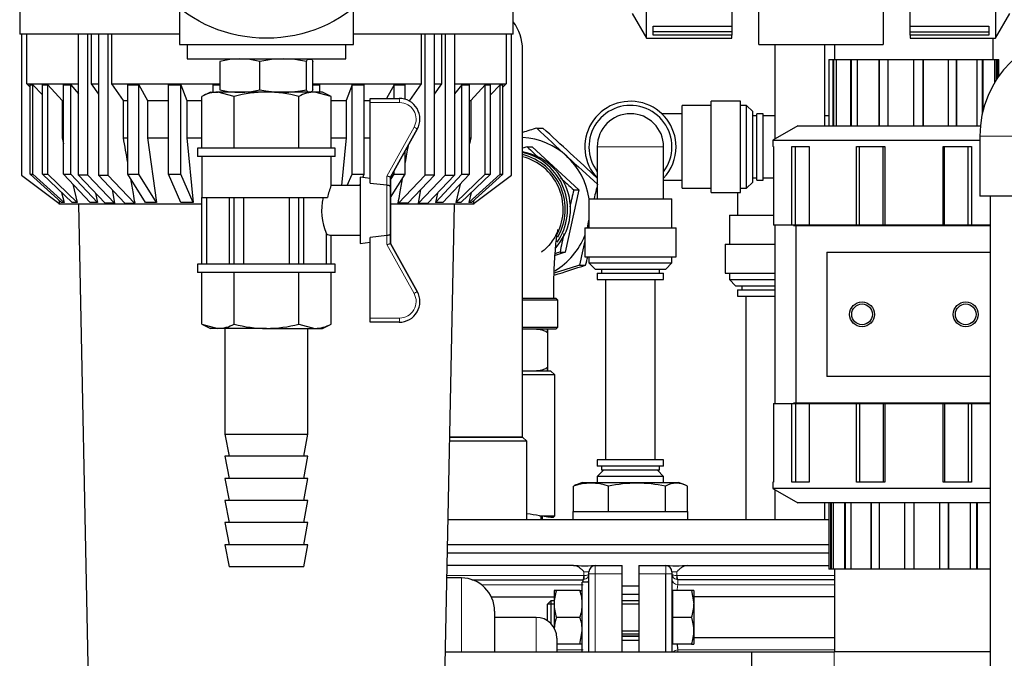
# Model space of a CAD drawing. Units: inches. Extents: x -6212 to 6212, y 0 to 8697.
# Drawn here: x -148 to 89, y 7664 to 7818 of the extents above; entities that cross this region are included whole.
import ezdxf

# ---------------------------------------------------------------- set-up
doc = ezdxf.new("R2010")
doc.units = ezdxf.units.IN
for name, color, linetype, lineweight in [('Default', 7, 'Continuous', 25), ('tangent', 5, 'Continuous', 20), ('visible', 7, 'Continuous', 25)]:
    doc.layers.add(name, color=color, linetype=linetype, lineweight=lineweight)

# ---------------------------------------------------------------- blocks, each defined once
blk = doc.blocks.new('SE4')
at = {"color": 7, "linetype": 'Continuous', "ltscale": 769.69697}
for p, q in [((-109.43, 7820.84), (-109.43, 7812.08)), ((23.77, 7816.53), (23.77, 7815.17)), ((66.77, 7814.31), (66.77, 7813.58)), ((-107.53, 7812.08), (-107.53, 7808.58)), ((34.18, 7812.08), (34.18, 7789.31)), ((46.18, 7792.48), (46.18, 7812.08)), ((48.57, 7812.08), (48.57, 7808.48)), ((48.37, 7792.48), (48.37, 7808.48)), ((52.59, 7792.48), (52.59, 7808.48)), ((59.42, 7792.48), (59.42, 7808.48)), ((87.17, 7802.92), (87.17, 7808.48)), ((87.17, 7808.48), (87.54, 7808.48)), ((88.17, 7804.45), (88.17, 7808.48)), ((-145.39, 7801.76), (-146.21, 7802.58)), ((-101.26, 7800.58), (-101.26, 7802.36)), ((-77.23, 7802.58), (-51.1, 7802.58)), ((-77.23, 7802.36), (-75.59, 7802.36)), ((-75.59, 7800.58), (-75.59, 7802.36)), ((-47.91, 7802.58), (-46.16, 7802.58)), ((-47.91, 7800.11), (-46.16, 7802.58)), ((-43.1, 7802.58), (-30.64, 7802.58)), ((-72.84, 7798.58), (-69.25, 7798.58)), ((-64.85, 7798.58), (-63.43, 7798.58)), ((-39.51, 7798.58), (-39.17, 7798.58)), ((29.83, 7794.88), (28.83, 7794.88)), ((34.18, 7794.88), (31.33, 7794.88)), ((47.17, 7794.88), (46.18, 7794.88)), ((-72.84, 7789.58), (-69.25, 7789.58)), ((-64.85, 7789.58), (-63.43, 7789.58)), ((-39.51, 7789.58), (-39.17, 7789.58)), ((-68.97, 7778.08), (-67.8, 7780.78)), ((-65.19, 7779.99), (-64.85, 7780.78)), ((-58.51, 7775.18), (-55.01, 7780.78)), ((-58.51, 7779.44), (-57.67, 7780.78)), ((28.83, 7779.88), (29.83, 7779.88)), ((31.33, 7779.88), (33.86, 7779.88)), ((-65.87, 7778.08), (-72.87, 7778.08)), ((-66.01, 7778.08), (-65.87, 7778.4)), ((7.33, 7779.38), (11.83, 7779.38)), ((-137.81, 7776.37), (-137.22, 7773.94)), ((-129.64, 7776.21), (-129.17, 7773.94)), ((-125.65, 7777.08), (-125.07, 7773.78)), ((-47.22, 7776.21), (-47.69, 7773.94)), ((-39.04, 7776.37), (-39.64, 7773.94)), ((25.18, 7776.38), (25.18, 7770.88)), ((86.08, 7775.48), (86.08, 6391.48)), ((-138.48, 7773.78), (-138.43, 7773.58)), ((-133.73, 7773.58), (-129.5, 7563.44)), ((34.18, 7768.48), (34.18, 7725.48)), ((42.43, 7768.48), (39.13, 7768.48)), ((86.08, 7768.48), (81.54, 7768.48)), ((-6.67, 7755.38), (-6.67, 7711.88)), ((5.33, 7711.88), (5.33, 7755.38)), ((27.18, 7751.38), (27.18, 7697.38)), ((-26.67, 7750.88), (-18.67, 7750.88)), ((-98.43, 7743.58), (-98.43, 7718.08)), ((-26.67, 7743.88), (-18.17, 7743.88)), ((-26.67, 7733.38), (-19.92, 7733.38)), ((86.08, 7731.98), (46.67, 7731.98)), ((86.08, 7725.58), (38.67, 7725.58)), ((-44.26, 7717.38), (-26.67, 7717.38)), ((86.08, 7704.94), (33.67, 7704.94)), ((34.18, 7704.65), (34.18, 7697.38)), ((86.08, 7701.48), (39.67, 7701.48)), ((46.18, 7697.38), (46.18, 7701.48)), ((75.93, 7701.48), (75.93, 7685.48)), ((82.76, 7701.48), (82.76, 7685.48)), ((-14.41, 7699.38), (-14.53, 7699.38)), ((47.17, 7697.38), (-44.66, 7697.38)), ((47.17, 7691.38), (-44.78, 7691.38)), ((47.17, 7689.38), (-44.82, 7689.38)), ((48.18, 7685.48), (47.81, 7685.48)), ((86.08, 7685.48), (82.91, 7685.48)), ((-38.9, 7682.97), (-12.1, 7682.97)), ((-12.27, 7665.48), (-12.27, 7682.38)), ((-10.67, 7665.48), (-10.67, 7684.38)), ((-2.67, 7665.48), (-2.67, 7684.38)), ((7.83, 7665.48), (7.83, 7684.38)), ((48.57, 7682.97), (10.75, 7682.97)), ((1.33, 7681.38), (-2.67, 7681.38)), ((-34.2, 7678.82), (-19.07, 7678.82)), ((-19.07, 7677.88), (-19.87, 7677.88)), ((1.33, 7679.38), (-2.67, 7679.38)), ((1.33, 7677.88), (-2.67, 7677.88)), ((48.57, 7678.82), (14.63, 7678.82)), ((-20.67, 7673.05), (-20.67, 7677.08)), ((-2.67, 7670.65), (1.33, 7670.65)), ((-2.67, 7669.88), (1.33, 7669.88)), ((-2.67, 7669.38), (1.33, 7669.38)), ((1.33, 7669.38), (-2.67, 7669.38)), ((-2.67, 7668.38), (1.33, 7668.38)), ((48.57, 7668.94), (14.63, 7668.94)), ((86.08, 7665.58), (48.57, 7665.58))]:
    blk.add_line(p, q, dxfattribs=at)
for centre, radius, start, end in [((474.52, 6185.73), 1681.54, 107.21853, 107.34078), ((365.17, 6526.74), 1293.2, 107.21853, 107.27348), ((-521.91, 7881.97), 525.08, 346.4401, 346.6678), ((-11.76, 7700.71), 5.52, 110.3383, 118.7219), ((-9.05, 7670.51), 10.03, 160.3966, 176.5529), ((24.04, 7668.4), 13.49, 184.4214, 190.1168)]:
    blk.add_arc(centre, radius, start, end, dxfattribs=at)
for centre, major_axis, ratio, start_param, end_param in [((-27.66, 7772.38), (0, 17.3), 0.993932, 4.857405, 6.22556), ((-29.04, 7772.38), (0, -14), 0.993932, 0.841526, 2.970787), ((-29.75, 7772.38), (0, -14), 0.993932, 0.961084, 2.918388), ((-29.81, 7772.38), (0, -13.5), 0.993932, 1.046205, 2.90576), ((-29.81, 7772.38), (0, -13), 0.993932, 1.101401, 2.896507), ((-27.66, 7772.38), (0, 17.3), 0.993932, 4.449247, 4.557931), ((-27.66, 7772.38), (0, 17.3), 0.993932, 3.678383, 4.335839), ((-12.17, 7683.18), (-1.5, 0), 0.971155, 2.556855, 3.141593)]:
    blk.add_ellipse(centre, major_axis=major_axis, ratio=ratio, start_param=start_param, end_param=end_param, dxfattribs=at)
for points in [[(-54.28, 7787.65), (-54.53, 7786.3), (-54.77, 7784.94), (-55.01, 7783.58)], [(-38.46, 7774.44), (-38.52, 7774.22), (-38.57, 7774), (-38.63, 7773.78)], [(-21.94, 7698.32), (-21.93, 7698.02), (-21.92, 7697.71), (-21.91, 7697.41)]]:
    blk.add_open_spline(points, degree=3, dxfattribs=at)
for points, knots in [([(-55.7, 7779.67), (-55.91, 7778.48), (-56.12, 7777.3), (-56.33, 7776.11), (-56.47, 7775.33), (-56.61, 7774.56), (-56.75, 7773.78)], [0.6271918, 0.6271918, 0.6271918, 0.6271918, 0.8527522, 0.8527522, 0.8527522, 1, 1, 1, 1]), ([(-19.31, 7697.99), (-19.33, 7697.97), (-19.38, 7697.97), (-19.57, 7697.97), (-19.71, 7697.98), (-20.07, 7698.01), (-20.3, 7698.04), (-21.09, 7698.15), (-21.76, 7698.26), (-22.59, 7698.38)], [0.3821365, 0.3821365, 0.3821365, 0.3821365, 0.5, 0.5, 0.625, 0.625, 0.75, 0.75, 1, 1, 1, 1]), ([(-12.1, 7682.38), (-12.1, 7682.4), (-12.1, 7682.42), (-12.1, 7682.44), (-12.1, 7682.62), (-12.1, 7682.79), (-12.1, 7682.97)], [0.5236764, 0.5236764, 0.5236764, 0.5236764, 0.5749587, 0.5749587, 0.5749587, 1, 1, 1, 1])]:
    blk.add_open_spline(points, degree=3, knots=knots, dxfattribs=at)
at = {"layer": 'tangent', "ltscale": 769.69697}
for p, q in [((-56.34, 7798.08), (-63.43, 7798.08)), ((-59.42, 7780.34), (-52.85, 7792.13)), ((83.58, 7789.98), (108.58, 7789.98)), ((-8.67, 7787.38), (7.33, 7787.38)), ((-59.42, 7778.19), (-59.42, 7780.34)), ((-59.37, 7765.97), (-59.37, 7778.18)), ((-59.42, 7763.82), (-59.42, 7765.97)), ((-52.85, 7752.03), (-59.42, 7763.82)), ((-63.43, 7746.08), (-56.34, 7746.08)), ((-11.87, 7683.95), (-11.87, 7684.88)), ((-10.67, 7684.88), (-11.87, 7684.88)), ((-9.17, 7686.38), (-9.17, 7684.38)), ((7.83, 7684.38), (7.83, 7686.38)), ((10.52, 7684.88), (9.33, 7684.88)), ((10.52, 7684.88), (10.52, 7683.95)), ((-11.94, 7683.94), (-44.93, 7683.94)), ((-41.43, 7683.38), (-41.43, 7665.48)), ((-12.1, 7682.97), (-11.87, 7683)), ((-11.94, 7683.94), (-11.87, 7683.95)), ((-10.67, 7684.38), (-9.17, 7684.38)), ((-9.17, 7684.38), (-2.67, 7684.38)), ((-9.17, 7684.38), (-9.17, 7665.48)), ((1.33, 7684.38), (7.83, 7684.38)), ((9.33, 7684.38), (7.83, 7684.38)), ((10.52, 7683.95), (10.6, 7683.94)), ((10.75, 7682.97), (10.52, 7683)), ((10.6, 7683.94), (48.57, 7683.94)), ((-12.1, 7681.73), (-36.56, 7681.73)), ((10.76, 7681.73), (48.57, 7681.73)), ((-23.43, 7673.88), (-23.43, 7665.48)), ((-12.1, 7666.03), (-18.43, 7666.03)), ((10.76, 7666.03), (48.57, 7666.03)), ((48.47, 7665.48), (48.47, 7627.28))]:
    blk.add_line(p, q, dxfattribs=at)
for centre, radius, start, end in [((-56.34, 7794.08), 4, 330.8635, 90), ((-56.34, 7750.08), 4, 270, 29.1365), ((-12.08, 7684.38), 1.4, 278.5346, 357.8226), ((10.73, 7684.38), 1.4, 182.1774, 261.4654), ((24.5, 7679.33), 13.95, 170.0869, 175.6025)]:
    blk.add_arc(centre, radius, start, end, dxfattribs=at)
for centre, major_axis, ratio, start_param, end_param in [((-56.43, 7798.08), (0, 1), 0.083045, 4.712389, 6.283185), ((-52.93, 7792.13), (0.873, -0.487), 0.040541, 0, 1.498196), ((-52.93, 7752.03), (0.873, 0.487), 0.040541, 4.78499, 6.283185), ((-56.43, 7746.08), (0, -1), 0.083045, 0, 1.570796), ((-12.15, 7683.94), (0, -1), 0.204913, 0.244979, 1.570796), ((-12.07, 7683.95), (0.161, -0.987), 0.200992, 0.239851, 1.538015), ((10.83, 7683.18), (1.5, 0), 0.971155, 3.141593, 4.666718), ((10.73, 7683.95), (-0.161, -0.987), 0.200992, 4.74517, 6.043335), ((10.8, 7683.94), (0, 1), 0.204913, 1.570796, 2.896614), ((10.83, 7664.57), (1.5, 0), 0.971155, 1.616468, 2.47205)]:
    blk.add_ellipse(centre, major_axis=major_axis, ratio=ratio, start_param=start_param, end_param=end_param, dxfattribs=at)
for points, knots in [([(-10.67, 7684.33), (-10.67, 7684.31), (-10.68, 7684.29), (-10.71, 7684.24), (-10.73, 7684.22), (-10.81, 7684.16), (-10.89, 7684.12), (-11.11, 7684.05), (-11.24, 7684.02), (-11.53, 7683.97), (-11.69, 7683.96), (-11.87, 7683.95)], [0, 0, 0, 0, 0.125, 0.125, 0.25, 0.25, 0.5, 0.5, 0.75, 0.75, 1, 1, 1, 1]), ([(10.52, 7683.95), (10.35, 7683.96), (10.19, 7683.97), (9.89, 7684.02), (9.76, 7684.05), (9.55, 7684.12), (9.47, 7684.16), (9.38, 7684.22), (9.36, 7684.24), (9.34, 7684.29), (9.33, 7684.31), (9.33, 7684.33)], [0, 0, 0, 0, 0.25, 0.25, 0.5, 0.5, 0.75, 0.75, 0.875, 0.875, 1, 1, 1, 1]), ([(10.75, 7682.97), (10.75, 7682.73), (10.76, 7682.49), (10.76, 7682.26), (10.76, 7682.08), (10.76, 7681.9), (10.76, 7681.73)], [0, 0, 0, 0, 0.574959, 0.574959, 0.574959, 1, 1, 1, 1])]:
    blk.add_open_spline(points, degree=3, knots=knots, dxfattribs=at)
blk.add_open_spline([(10.76, 7666.03), (10.76, 7665.85), (10.76, 7665.66), (10.76, 7665.48)], degree=3, dxfattribs=at)
at = {"layer": 'visible', "ltscale": 769.69697}
for p, q in [((3.24, 7813.58), (3.24, 7881.58)), ((87.31, 7881.58), (87.31, 7813.58)), ((30.27, 7812.08), (30.27, 7828.31)), ((60.27, 7828.31), (60.27, 7812.08)), ((23.77, 7824.8), (23.77, 7816.53)), ((66.77, 7816.53), (66.77, 7824.8)), ((-147.93, 7823.58), (-147.93, 7814.58)), ((-28.93, 7814.58), (-28.93, 7823.58)), ((-67.43, 7812.08), (-67.43, 7820.84)), ((-0.23, 7819.58), (3.24, 7813.58)), ((87.31, 7813.58), (90.77, 7819.58)), ((4.77, 7814.31), (4.77, 7816.53)), ((4.77, 7816.53), (23.77, 7816.53)), ((66.77, 7816.53), (85.77, 7816.53)), ((66.77, 7815.17), (66.77, 7816.53)), ((85.77, 7816.53), (85.77, 7814.31)), ((-109.43, 7814.58), (-147.93, 7814.58)), ((-147.53, 7814.58), (-147.53, 7780.58)), ((-146.21, 7802.58), (-146.21, 7814.58)), ((-133.75, 7780.58), (-133.75, 7814.58)), ((-131.49, 7780.58), (-131.49, 7814.58)), ((-130.69, 7814.58), (-130.69, 7802.58)), ((-128.94, 7814.58), (-128.94, 7780.58)), ((-126.68, 7814.58), (-126.68, 7780.58)), ((-125.75, 7802.58), (-125.75, 7814.58)), ((-28.93, 7814.58), (-67.43, 7814.58)), ((-51.1, 7814.58), (-51.1, 7802.58)), ((-50.17, 7780.58), (-50.17, 7814.58)), ((-47.91, 7780.58), (-47.91, 7814.58)), ((-46.16, 7802.58), (-46.16, 7814.58)), ((-45.36, 7814.58), (-45.36, 7780.58)), ((-43.1, 7814.58), (-43.1, 7780.58)), ((-30.64, 7814.58), (-30.64, 7802.58)), ((-29.33, 7780.58), (-29.33, 7814.58)), ((3.24, 7813.58), (23.77, 7813.58)), ((23.77, 7815.17), (4.77, 7815.17)), ((23.77, 7814.31), (4.77, 7814.31)), ((23.77, 7815.17), (23.77, 7814.31)), ((23.77, 7813.58), (23.77, 7814.31)), ((66.77, 7815.17), (85.77, 7815.17)), ((66.77, 7814.31), (66.77, 7815.17)), ((85.77, 7814.31), (66.77, 7814.31)), ((66.77, 7813.58), (87.31, 7813.58)), ((86.77, 7808.48), (86.77, 7813.58)), ((-109.43, 7812.08), (-67.43, 7812.08)), ((-69.33, 7808.58), (-69.33, 7812.08)), ((-26.67, 7717.38), (-26.67, 7810.88)), ((30.27, 7812.08), (60.27, 7812.08)), ((-107.53, 7808.58), (-69.33, 7808.58)), ((47.17, 7808.48), (47.17, 7792.48)), ((47.17, 7808.48), (48.18, 7808.48)), ((48.18, 7792.48), (48.18, 7808.48)), ((48.18, 7808.48), (48.37, 7808.48)), ((48.37, 7808.48), (48.97, 7808.48)), ((48.97, 7808.48), (48.97, 7792.48)), ((48.97, 7808.48), (52.44, 7808.48)), ((52.44, 7792.48), (52.44, 7808.48)), ((52.44, 7808.48), (52.59, 7808.48)), ((52.59, 7808.48), (54.13, 7808.48)), ((54, 7808.48), (54, 7792.48)), ((54, 7808.48), (59.33, 7808.48)), ((59.33, 7792.48), (59.33, 7808.48)), ((59.33, 7808.48), (59.42, 7808.48)), ((59.42, 7808.48), (61.45, 7808.48)), ((61.39, 7808.48), (61.39, 7792.48)), ((61.39, 7808.48), (67.67, 7808.48)), ((67.67, 7792.48), (67.67, 7808.48)), ((67.67, 7808.48), (69.85, 7808.48)), ((69.85, 7808.48), (69.85, 7792.48)), ((69.85, 7808.48), (69.87, 7808.48)), ((69.87, 7808.48), (76.01, 7808.48)), ((69.87, 7808.48), (69.87, 7792.48)), ((75.93, 7808.48), (77.87, 7808.48)), ((76.01, 7792.48), (76.01, 7808.48)), ((77.87, 7808.48), (77.87, 7792.48)), ((77.87, 7808.48), (77.97, 7808.48)), ((77.97, 7808.48), (77.97, 7792.48)), ((77.97, 7808.48), (82.91, 7808.48)), ((82.76, 7808.48), (84.13, 7808.48)), ((82.91, 7792.48), (82.91, 7808.48)), ((84.13, 7808.48), (84.13, 7795.2)), ((84.13, 7808.48), (84.29, 7808.48)), ((84.29, 7808.48), (84.29, 7795.91)), ((84.29, 7808.48), (87.17, 7808.48)), ((87.54, 7808.48), (87.54, 7803.51)), ((87.54, 7808.48), (87.74, 7808.48)), ((87.74, 7808.48), (87.74, 7803.82)), ((87.74, 7808.48), (88.17, 7808.48)), ((-99.63, 7801.18), (-99.63, 7807.98)), ((-90, 7801.18), (-90, 7807.98)), ((-78.81, 7801.18), (-78.81, 7807.98)), ((-77.23, 7801.18), (-77.23, 7807.98)), ((-146.21, 7802.58), (-133.75, 7802.58)), ((-145.39, 7780.78), (-145.39, 7802.36)), ((-145.39, 7802.36), (-144.76, 7802.36)), ((-144.76, 7802.36), (-142.4, 7799.95)), ((-144.76, 7780.78), (-144.76, 7802.36)), ((-142.4, 7802.36), (-141.18, 7802.36)), ((-142.4, 7780.78), (-142.4, 7802.36)), ((-141.18, 7802.36), (-137.68, 7798.58)), ((-141.18, 7780.78), (-141.18, 7802.36)), ((-137.34, 7780.78), (-137.34, 7802.36)), ((-137.34, 7802.36), (-135.56, 7802.36)), ((-135.56, 7802.36), (-133.75, 7800.18)), ((-135.56, 7780.78), (-135.56, 7802.36)), ((-130.69, 7802.58), (-128.94, 7802.58)), ((-130.69, 7802.58), (-128.94, 7800.11)), ((-125.75, 7802.58), (-99.63, 7802.58)), ((-122.91, 7798.58), (-125.75, 7802.58)), ((-121.85, 7780.78), (-121.85, 7802.36)), ((-121.85, 7802.36), (-119.19, 7802.36)), ((-119.19, 7802.36), (-117.08, 7798.58)), ((-119.19, 7780.78), (-119.19, 7802.36)), ((-112.01, 7802.36), (-109.05, 7802.36)), ((-112.01, 7780.78), (-112.01, 7802.36)), ((-109.05, 7802.36), (-107.6, 7798.58)), ((-109.05, 7780.78), (-109.05, 7802.36)), ((-101.26, 7802.36), (-99.63, 7802.36)), ((-67.8, 7802.36), (-69.25, 7798.58)), ((-67.8, 7802.36), (-64.85, 7802.36)), ((-67.8, 7780.78), (-67.8, 7802.36)), ((-64.85, 7780.78), (-64.85, 7802.36)), ((-57.67, 7802.36), (-59.49, 7799.08)), ((-57.67, 7799.08), (-57.67, 7802.36)), ((-57.67, 7802.36), (-55.01, 7802.36)), ((-55.01, 7798.87), (-55.01, 7802.36)), ((-51.1, 7802.58), (-53.94, 7798.58)), ((-41.29, 7802.36), (-43.1, 7800.18)), ((-41.29, 7780.78), (-41.29, 7802.36)), ((-41.29, 7802.36), (-39.51, 7802.36)), ((-39.51, 7780.78), (-39.51, 7802.36)), ((-35.68, 7802.36), (-39.17, 7798.58)), ((-35.68, 7802.36), (-34.45, 7802.36)), ((-35.68, 7780.78), (-35.68, 7802.36)), ((-34.45, 7780.78), (-34.45, 7802.36)), ((-32.09, 7802.36), (-34.45, 7799.95)), ((-32.09, 7780.78), (-32.09, 7802.36)), ((-32.09, 7802.36), (-31.47, 7802.36)), ((-30.64, 7802.58), (-31.47, 7801.76)), ((-31.47, 7780.78), (-31.47, 7802.36)), ((-101.93, 7800.58), (-104.02, 7799.56)), ((-104.02, 7787.08), (-104.02, 7799.56)), ((-101.93, 7800.58), (-100.12, 7800.58)), ((-96.22, 7799.56), (-100.12, 7800.58)), ((-88.43, 7800.58), (-100.12, 7800.58)), ((-96.22, 7787.08), (-96.22, 7799.56)), ((-76.74, 7800.58), (-88.43, 7800.58)), ((-80.63, 7787.08), (-80.63, 7799.56)), ((-74.93, 7800.58), (-76.74, 7800.58)), ((-72.84, 7799.56), (-76.74, 7800.58)), ((-72.84, 7799.56), (-74.93, 7800.58)), ((-72.84, 7787.08), (-72.84, 7799.56)), ((-63.43, 7798.08), (-63.43, 7799.08)), ((-63.43, 7799.08), (-56.43, 7799.08)), ((-137.68, 7798.58), (-137.34, 7798.58)), ((-137.68, 7798.58), (-137.68, 7789.58)), ((-122.91, 7798.58), (-121.85, 7798.58)), ((-122.91, 7789.58), (-122.91, 7798.58)), ((-117.08, 7798.58), (-112.01, 7798.58)), ((-117.08, 7798.58), (-117.08, 7789.58)), ((-107.6, 7798.58), (-104.02, 7798.58)), ((-107.6, 7798.58), (-107.6, 7789.58)), ((-69.25, 7798.58), (-69.25, 7789.58)), ((-63.43, 7778.62), (-63.43, 7798.08)), ((-39.17, 7798.58), (-39.17, 7789.58)), ((11.83, 7777.38), (11.83, 7797.38)), ((18.83, 7797.38), (11.83, 7797.38)), ((18.83, 7776.38), (18.83, 7798.38)), ((25.83, 7798.38), (18.83, 7798.38)), ((25.83, 7776.38), (25.83, 7798.38)), ((27.33, 7797.38), (25.83, 7797.38)), ((27.33, 7777.38), (27.33, 7797.38)), ((28.83, 7795.88), (27.33, 7797.38)), ((11.83, 7795.38), (6.88, 7795.38)), ((28.83, 7778.88), (28.83, 7795.88)), ((29.83, 7779.38), (29.83, 7795.38)), ((31.33, 7795.38), (29.83, 7795.38)), ((31.33, 7779.38), (31.33, 7795.38)), ((-52.06, 7791.64), (-58.51, 7780.08)), ((-58.51, 7780.08), (-52.06, 7791.64)), ((-23.25, 7791.9), (-21.79, 7791.9)), ((39.67, 7792.48), (33.67, 7789.01)), ((39.67, 7792.48), (83.7, 7792.48)), ((-137.68, 7789.58), (-137.34, 7789.58)), ((-137.68, 7789.58), (-137.34, 7788.1)), ((-122.91, 7789.58), (-121.85, 7789.58)), ((-117.08, 7789.58), (-112.01, 7789.58)), ((-117.08, 7789.58), (-114.91, 7773.94)), ((-107.6, 7789.58), (-104.02, 7789.58)), ((-107.6, 7789.58), (-106.11, 7773.94)), ((-69.25, 7789.58), (-70.35, 7778.08)), ((-39.17, 7789.58), (-39.51, 7788.1)), ((83.58, 7789.98), (83.58, 7775.48)), ((-71.84, 7787.08), (-105.02, 7787.08)), ((-105.02, 7787.08), (-105.02, 7785.08)), ((-71.84, 7785.08), (-71.84, 7787.08)), ((-25.59, 7787.39), (-24.34, 7787.39)), ((-24.34, 7787.39), (-13.08, 7776.99)), ((-8.67, 7787.38), (-8.67, 7774.88)), ((7.33, 7774.88), (7.33, 7787.38)), ((33.67, 7789.01), (83.58, 7789.01)), ((33.67, 7789.01), (33.67, 7787.48)), ((33.86, 7787.48), (33.67, 7787.48)), ((33.86, 7787.48), (33.86, 7768.48)), ((38.21, 7768.48), (38.21, 7787.48)), ((38.21, 7787.48), (42.43, 7787.48)), ((39.13, 7768.48), (39.13, 7787.48)), ((42.43, 7787.48), (42.43, 7768.48)), ((53.81, 7768.48), (53.81, 7787.48)), ((53.81, 7787.48), (60.64, 7787.48)), ((54.59, 7768.48), (54.59, 7787.48)), ((60.3, 7768.48), (60.3, 7787.48)), ((60.64, 7787.48), (60.64, 7768.48)), ((74.7, 7768.48), (74.7, 7787.48)), ((74.7, 7787.48), (81.54, 7787.48)), ((75.05, 7768.48), (75.05, 7787.48)), ((80.75, 7768.48), (80.75, 7787.48)), ((81.54, 7787.48), (81.54, 7768.48)), ((-71.84, 7785.08), (-105.02, 7785.08)), ((-104.02, 7785.08), (-104.02, 7775.17)), ((-72.84, 7778), (-72.84, 7785.08)), ((-55.01, 7780.78), (-55.01, 7786.36)), ((-147.53, 7780.58), (-138.48, 7773.78)), ((-137.84, 7773.94), (-145.39, 7780.78)), ((-145.39, 7780.78), (-144.76, 7780.78)), ((-137.22, 7773.94), (-144.76, 7780.78)), ((-135.29, 7773.94), (-142.4, 7780.78)), ((-142.4, 7780.78), (-141.18, 7780.78)), ((-134.07, 7773.94), (-141.18, 7780.78)), ((-130.94, 7773.94), (-137.34, 7780.78)), ((-137.34, 7780.78), (-135.56, 7780.78)), ((-129.17, 7773.94), (-135.56, 7780.78)), ((-127.35, 7773.78), (-133.75, 7780.58)), ((-131.49, 7780.58), (-133.75, 7780.58)), ((-125.09, 7773.78), (-131.49, 7780.58)), ((-128.94, 7780.58), (-122.55, 7773.78)), ((-128.94, 7780.58), (-126.68, 7780.58)), ((-126.68, 7780.58), (-120.28, 7773.78)), ((-117.57, 7773.94), (-121.85, 7780.78)), ((-121.85, 7780.78), (-119.19, 7780.78)), ((-114.91, 7773.94), (-119.19, 7780.78)), ((-109.06, 7773.94), (-112.01, 7780.78)), ((-112.01, 7780.78), (-109.05, 7780.78)), ((-106.11, 7773.94), (-109.05, 7780.78)), ((-67.8, 7780.78), (-64.85, 7780.78)), ((-65.87, 7780.08), (-65.87, 7764.08)), ((-63.43, 7779.75), (-65.87, 7780.08)), ((-58.51, 7780.08), (-58.51, 7777.59)), ((-58.51, 7780.08), (-58.51, 7780.08)), ((-58.51, 7777.59), (-58.51, 7780.08)), ((-57.67, 7780.78), (-57.67, 7781.58)), ((-57.67, 7780.78), (-55.01, 7780.78)), ((-56.57, 7773.78), (-50.17, 7780.58)), ((-54.31, 7773.78), (-47.91, 7780.58)), ((-45.36, 7780.58), (-51.76, 7773.78)), ((-47.91, 7780.58), (-50.17, 7780.58)), ((-43.1, 7780.58), (-49.5, 7773.78)), ((-47.69, 7773.94), (-41.29, 7780.78)), ((-45.91, 7773.94), (-39.51, 7780.78)), ((-45.36, 7780.58), (-43.1, 7780.58)), ((-42.79, 7773.94), (-35.68, 7780.78)), ((-41.56, 7773.94), (-34.45, 7780.78)), ((-41.29, 7780.78), (-39.51, 7780.78)), ((-39.64, 7773.94), (-32.09, 7780.78)), ((-39.01, 7773.94), (-31.47, 7780.78)), ((-38.38, 7773.78), (-29.33, 7780.58)), ((-35.68, 7780.78), (-34.45, 7780.78)), ((-32.09, 7780.78), (-31.47, 7780.78)), ((-135.1, 7778.38), (-134.07, 7773.94)), ((-63.43, 7778.62), (-59.42, 7778.19)), ((-59.42, 7778.19), (-59.37, 7778.18)), ((-58.51, 7777.59), (-58.51, 7766.56)), ((-58.51, 7766.56), (-58.51, 7777.59)), ((-41.76, 7778.38), (-42.79, 7773.94)), ((11.83, 7777.38), (18.83, 7777.38)), ((25.83, 7777.38), (27.33, 7777.38)), ((27.33, 7777.38), (28.83, 7778.88)), ((29.83, 7779.38), (31.33, 7779.38)), ((-104.02, 7759.08), (-104.02, 7775.17)), ((-104.02, 7775.17), (-96.22, 7775.17)), ((-102.88, 7775.17), (-102.88, 7759.08)), ((-97.35, 7759.08), (-97.35, 7775.17)), ((-96.22, 7759.08), (-96.22, 7775.17)), ((-96.22, 7775.17), (-80.63, 7775.17)), ((-93.96, 7775.17), (-93.96, 7759.08)), ((-82.9, 7759.08), (-82.9, 7775.17)), ((-80.63, 7759.08), (-80.63, 7775.17)), ((-80.63, 7775.17), (-73.71, 7775.17)), ((-79.5, 7775.17), (-79.5, 7759.08)), ((-51.79, 7773.78), (-51.2, 7777.08)), ((-13.08, 7776.99), (-16.4, 7761.98)), ((-14.32, 7776.99), (-13.08, 7776.99)), ((-10.67, 7774.88), (9.33, 7774.88)), ((-10.67, 7774.88), (-10.67, 7767.88)), ((9.33, 7767.88), (9.33, 7774.88)), ((18.83, 7776.38), (25.83, 7776.38)), ((108.58, 7775.48), (83.58, 7775.48)), ((-138.48, 7773.78), (-138.23, 7773.78)), ((-104.02, 7773.58), (-138.43, 7773.58)), ((-125.09, 7773.78), (-127.35, 7773.78)), ((-125.07, 7773.78), (-125.09, 7773.78)), ((-122.55, 7773.78), (-120.28, 7773.78)), ((-120.28, 7773.78), (-120.11, 7773.78)), ((-38.43, 7773.58), (-58.51, 7773.58)), ((-56.75, 7773.78), (-56.57, 7773.78)), ((-54.31, 7773.78), (-56.57, 7773.78)), ((-51.76, 7773.78), (-51.79, 7773.78)), ((-51.76, 7773.78), (-49.5, 7773.78)), ((-47.35, 7563.44), (-43.13, 7773.58)), ((-38.63, 7773.78), (-38.38, 7773.78)), ((-38.43, 7773.58), (-38.38, 7773.78)), ((23.18, 7770.88), (33.86, 7770.88)), ((23.18, 7770.88), (23.18, 7763.88)), ((-11.67, 7767.88), (10.33, 7767.88)), ((-11.67, 7767.88), (-11.67, 7760.88)), ((10.33, 7760.88), (10.33, 7767.88)), ((38.21, 7768.48), (33.86, 7768.48)), ((39.13, 7768.48), (38.21, 7768.48)), ((38.67, 7768.48), (38.67, 7768.38)), ((38.67, 7768.38), (86.08, 7768.38)), ((39.17, 7768.38), (39.17, 7725.58)), ((53.81, 7768.48), (42.43, 7768.48)), ((54.59, 7768.48), (53.81, 7768.48)), ((60.3, 7768.48), (54.59, 7768.48)), ((60.64, 7768.48), (60.3, 7768.48)), ((74.7, 7768.48), (60.64, 7768.48)), ((75.05, 7768.48), (74.7, 7768.48)), ((80.75, 7768.48), (75.05, 7768.48)), ((81.54, 7768.48), (80.75, 7768.48)), ((-73.97, 7759.08), (-73.97, 7766.41)), ((-72.84, 7759.08), (-72.84, 7766.08)), ((-72.84, 7766.08), (-65.87, 7766.08)), ((-59.42, 7765.97), (-63.43, 7765.54)), ((-63.43, 7746.08), (-63.43, 7765.54)), ((-59.37, 7765.97), (-59.42, 7765.97)), ((-58.51, 7764.08), (-58.51, 7766.56)), ((-58.51, 7766.56), (-58.51, 7764.08)), ((-65.87, 7764.08), (-63.43, 7764.41)), ((-58.51, 7764.08), (-52.06, 7752.51)), ((-58.51, 7764.08), (-58.51, 7764.08)), ((-52.06, 7752.51), (-58.51, 7764.08)), ((22.18, 7763.88), (34.18, 7763.88)), ((22.18, 7763.88), (22.18, 7756.88)), ((-16.4, 7761.98), (-18.85, 7761.2)), ((-17.64, 7761.98), (-16.4, 7761.98)), ((-11.67, 7760.88), (10.33, 7760.88)), ((-10.67, 7760.88), (-10.67, 7759.38)), ((9.33, 7759.38), (9.33, 7760.88)), ((46.67, 7761.98), (46.67, 7731.98)), ((46.67, 7761.98), (86.08, 7761.98)), ((-71.84, 7759.08), (-105.02, 7759.08)), ((-105.02, 7759.08), (-105.02, 7757.08)), ((-71.84, 7757.08), (-71.84, 7759.08)), ((-12.92, 7758.86), (-11.47, 7758.86)), ((-10.67, 7759.38), (9.33, 7759.38)), ((-10.67, 7759.38), (-9.17, 7757.88)), ((7.83, 7757.88), (9.33, 7759.38)), ((-71.84, 7757.08), (-105.02, 7757.08)), ((-104.02, 7744.6), (-104.02, 7757.08)), ((-96.22, 7744.6), (-96.22, 7757.08)), ((-80.63, 7744.6), (-80.63, 7757.08)), ((-72.84, 7744.6), (-72.84, 7757.08)), ((-9.17, 7757.88), (7.83, 7757.88)), ((-8.67, 7756.88), (7.33, 7756.88)), ((-8.67, 7756.88), (-8.67, 7755.38)), ((-7.67, 7757.88), (-7.67, 7756.88)), ((6.33, 7756.88), (6.33, 7757.88)), ((7.33, 7755.38), (7.33, 7756.88)), ((22.18, 7756.88), (34.18, 7756.88)), ((23.18, 7756.88), (23.18, 7755.38)), ((-8.67, 7755.38), (7.33, 7755.38)), ((23.18, 7755.38), (34.18, 7755.38)), ((23.18, 7755.38), (24.68, 7753.88)), ((24.68, 7753.88), (34.18, 7753.88)), ((26.18, 7753.88), (26.18, 7752.88)), ((25.18, 7752.88), (34.18, 7752.88)), ((25.18, 7752.88), (25.18, 7751.38)), ((25.18, 7751.38), (34.18, 7751.38)), ((-18.17, 7750.38), (-26.67, 7750.38)), ((-18.17, 7750.38), (-18.67, 7750.88)), ((-18.17, 7743.88), (-18.17, 7750.38)), ((-104.02, 7744.6), (-100.12, 7743.58)), ((-104.02, 7744.6), (-101.93, 7743.58)), ((-80.63, 7744.6), (-76.74, 7743.58)), ((-74.93, 7743.58), (-72.84, 7744.6)), ((-63.43, 7745.08), (-63.43, 7746.08)), ((-56.43, 7745.08), (-63.43, 7745.08)), ((-100.12, 7743.58), (-101.93, 7743.58)), ((-88.43, 7743.58), (-100.12, 7743.58)), ((-88.43, 7743.58), (-76.74, 7743.58)), ((-78.43, 7718.08), (-78.43, 7743.58)), ((-76.74, 7743.58), (-74.93, 7743.58)), ((-18.67, 7743.38), (-26.67, 7743.38)), ((-20.7, 7742.54), (-20.7, 7734.22)), ((-20.65, 7742.54), (-20.65, 7734.22)), ((-18.67, 7743.38), (-18.17, 7743.88)), ((-18.92, 7732.38), (-26.67, 7732.38)), ((-18.92, 7732.38), (-19.92, 7733.38)), ((-18.92, 7698.38), (-18.92, 7732.38)), ((33.86, 7725.48), (38.21, 7725.48)), ((33.86, 7725.48), (33.86, 7706.48)), ((38.21, 7706.48), (38.21, 7725.48)), ((38.21, 7725.48), (39.13, 7725.48)), ((38.67, 7725.58), (38.67, 7725.48)), ((39.13, 7725.48), (42.43, 7725.48)), ((39.13, 7725.48), (39.13, 7706.48)), ((42.43, 7725.48), (53.81, 7725.48)), ((42.43, 7725.48), (42.43, 7706.48)), ((53.81, 7706.48), (53.81, 7725.48)), ((53.81, 7725.48), (54.59, 7725.48)), ((54.59, 7725.48), (60.3, 7725.48)), ((54.59, 7725.48), (54.59, 7706.48)), ((60.3, 7725.48), (60.3, 7706.48)), ((60.3, 7725.48), (60.64, 7725.48)), ((60.64, 7725.48), (74.7, 7725.48)), ((60.64, 7725.48), (60.64, 7706.48)), ((74.7, 7706.48), (74.7, 7725.48)), ((74.7, 7725.48), (75.05, 7725.48)), ((75.05, 7725.48), (80.75, 7725.48)), ((75.05, 7725.48), (75.05, 7706.48)), ((80.75, 7725.48), (80.75, 7706.48)), ((80.75, 7725.48), (81.54, 7725.48)), ((81.54, 7725.48), (86.08, 7725.48)), ((81.54, 7725.48), (81.54, 7706.48)), ((-98.43, 7718.08), (-78.43, 7718.08)), ((-98.43, 7718.08), (-97.43, 7712.75)), ((-79.43, 7712.75), (-78.43, 7718.08)), ((-25.67, 7716.38), (-44.28, 7716.38)), ((-26.67, 7717.38), (-44.26, 7717.38)), ((-25.67, 7716.38), (-26.67, 7717.38)), ((-25.67, 7697.38), (-25.67, 7716.38)), ((-78.43, 7712.75), (-98.43, 7712.75)), ((-98.43, 7712.75), (-97.43, 7707.41)), ((-79.43, 7707.41), (-78.43, 7712.75)), ((7.33, 7711.88), (-8.67, 7711.88)), ((-8.67, 7711.88), (-8.67, 7710.38)), ((7.33, 7710.38), (7.33, 7711.88)), ((7.33, 7710.38), (-8.67, 7710.38)), ((-7.17, 7709.38), (-8.67, 7707.88)), ((-7.67, 7710.38), (-7.67, 7709.38)), ((6.33, 7709.38), (-7.67, 7709.38)), ((7.33, 7707.88), (5.83, 7709.38)), ((6.33, 7709.38), (6.33, 7710.38)), ((-78.43, 7707.41), (-98.43, 7707.41)), ((-98.43, 7707.41), (-97.43, 7702.08)), ((-79.43, 7702.08), (-78.43, 7707.41)), ((-12.3, 7706.38), (-13.71, 7705.86)), ((-12.3, 7706.38), (10.95, 7706.38)), ((7.33, 7707.88), (-8.67, 7707.88)), ((-8.67, 7707.88), (-8.67, 7706.38)), ((7.33, 7706.38), (7.33, 7707.88)), ((12.36, 7705.86), (10.95, 7706.38)), ((33.86, 7706.48), (33.67, 7706.48)), ((33.67, 7706.48), (33.67, 7704.94)), ((42.43, 7706.48), (38.21, 7706.48)), ((60.64, 7706.48), (53.81, 7706.48)), ((81.54, 7706.48), (74.7, 7706.48)), ((-14.41, 7699.38), (-14.41, 7705.55)), ((-5.97, 7699.38), (-5.97, 7705.55)), ((7.76, 7699.38), (7.76, 7705.55)), ((13.07, 7699.38), (13.07, 7705.55)), ((33.67, 7704.94), (39.67, 7701.48)), ((-78.43, 7702.08), (-98.43, 7702.08)), ((-98.43, 7702.08), (-97.43, 7696.75)), ((-79.43, 7696.75), (-78.43, 7702.08)), ((47.17, 7701.48), (47.17, 7685.48)), ((47.61, 7685.48), (47.61, 7701.48)), ((47.81, 7685.48), (47.81, 7701.48)), ((48.18, 7701.48), (48.18, 7685.48)), ((51.06, 7685.48), (51.06, 7701.48)), ((51.22, 7685.48), (51.22, 7701.48)), ((52.44, 7701.48), (52.44, 7685.48)), ((57.38, 7685.48), (57.38, 7701.48)), ((57.48, 7685.48), (57.48, 7701.48)), ((59.33, 7701.48), (59.33, 7685.48)), ((65.48, 7685.48), (65.48, 7701.48)), ((65.5, 7685.48), (65.5, 7701.48)), ((67.67, 7701.48), (67.67, 7685.48)), ((73.96, 7685.48), (73.96, 7701.48)), ((76.01, 7701.48), (76.01, 7685.48)), ((81.35, 7685.48), (81.35, 7701.48)), ((82.91, 7701.48), (82.91, 7685.48)), ((-14.53, 7699.38), (-14.53, 7697.38)), ((-14.41, 7699.38), (-5.97, 7699.38)), ((-5.97, 7699.38), (7.76, 7699.38)), ((7.76, 7699.38), (13.18, 7699.38)), ((13.18, 7697.38), (13.18, 7699.38)), ((-78.43, 7696.75), (-98.43, 7696.75)), ((-98.43, 7696.75), (-97.43, 7691.41)), ((-79.43, 7691.41), (-78.43, 7696.75)), ((-22.59, 7698.38), (-18.92, 7698.38)), ((-22.17, 7697.38), (-22.17, 7698.32)), ((-19.31, 7697.99), (-18.92, 7698.38)), ((-78.43, 7691.41), (-98.43, 7691.41)), ((-98.43, 7691.41), (-97.43, 7686.08)), ((-79.43, 7686.08), (-78.43, 7691.41)), ((-79.43, 7686.08), (-97.43, 7686.08)), ((-14.36, 7686.38), (-44.88, 7686.38)), ((-14.36, 7686.38), (-13.25, 7686.38)), ((-10.67, 7684.38), (-10.67, 7684.88)), ((-10.07, 7686.38), (-9.17, 7686.38)), ((-9.17, 7686.38), (-2.67, 7686.38)), ((-2.67, 7684.38), (-2.67, 7686.38)), ((1.33, 7686.38), (7.83, 7686.38)), ((1.33, 7686.38), (1.33, 7684.38)), ((7.83, 7686.38), (8.73, 7686.38)), ((9.33, 7684.88), (9.33, 7684.38)), ((11.9, 7686.38), (13.02, 7686.38)), ((13.02, 7686.38), (47.17, 7686.38)), ((47.61, 7685.48), (47.17, 7685.48)), ((47.81, 7685.48), (47.61, 7685.48)), ((51.06, 7685.48), (48.18, 7685.48)), ((48.57, 7685.48), (48.57, 7665.58)), ((51.22, 7685.48), (51.06, 7685.48)), ((52.59, 7685.48), (51.22, 7685.48)), ((57.38, 7685.48), (52.44, 7685.48)), ((57.48, 7685.48), (57.38, 7685.48)), ((59.42, 7685.48), (57.48, 7685.48)), ((65.48, 7685.48), (59.33, 7685.48)), ((65.5, 7685.48), (65.48, 7685.48)), ((67.67, 7685.48), (65.5, 7685.48)), ((73.96, 7685.48), (67.67, 7685.48)), ((75.93, 7685.48), (73.9, 7685.48)), ((76.01, 7685.48), (75.93, 7685.48)), ((81.35, 7685.48), (76.01, 7685.48)), ((82.76, 7685.48), (81.22, 7685.48)), ((82.91, 7685.48), (82.76, 7685.48)), ((-41.43, 7683.38), (-44.94, 7683.38)), ((-10.67, 7682.38), (-12.27, 7682.38)), ((1.33, 7684.38), (1.33, 7665.48)), ((9.33, 7684.38), (9.33, 7665.48)), ((-19.07, 7680.38), (-19.07, 7677.13)), ((-18.49, 7680.38), (-19.07, 7680.38)), ((-12.85, 7680.38), (-18.49, 7680.38)), ((-12.85, 7680.38), (-12.27, 7680.38)), ((14.05, 7680.38), (9.58, 7680.38)), ((9.58, 7673.88), (9.58, 7680.38)), ((14.63, 7680.38), (14.05, 7680.38)), ((14.05, 7680.38), (14.63, 7677.13)), ((14.63, 7680.38), (14.63, 7677.13)), ((-19.87, 7677.88), (-20.67, 7677.08)), ((-19.87, 7677.88), (-19.87, 7672.39)), ((9.58, 7679.69), (9.33, 7679.69)), ((-33.43, 7675.38), (-33.43, 7665.38)), ((-20.64, 7677.11), (-19.07, 7677.11)), ((-19.07, 7677.13), (-19.07, 7671.34)), ((-2.67, 7677.11), (1.33, 7677.11)), ((14.63, 7677.13), (14.63, 7670.63)), ((-23.43, 7673.88), (-33.43, 7673.88)), ((-12.85, 7673.88), (-18.49, 7673.88)), ((14.05, 7673.88), (9.58, 7673.88)), ((9.58, 7667.38), (9.58, 7673.88)), ((-12.85, 7667.38), (-12.27, 7670.63)), ((14.63, 7670.63), (14.63, 7667.38)), ((-18.43, 7668.88), (-18.43, 7665.38)), ((9.33, 7668.06), (9.58, 7668.06)), ((-12.85, 7667.38), (-18.43, 7667.38)), ((-12.27, 7667.38), (-12.85, 7667.38)), ((14.05, 7667.38), (9.58, 7667.38)), ((14.05, 7667.38), (14.63, 7667.38)), ((28.57, 7665.48), (-45.3, 7665.48)), ((28.57, 7627.28), (28.57, 7665.48)), ((48.47, 7665.48), (28.57, 7665.48)), ((28.57, 7627.28), (28.57, 7665.48))]:
    blk.add_line(p, q, dxfattribs=at)
for centre, radius in [((-88.43, 7847.58), 34), ((55.17, 7746.98), 3), ((55.17, 7746.98), 2.5), ((80.17, 7746.98), 3), ((80.17, 7746.98), 2.5)]:
    blk.add_circle(centre, radius, dxfattribs=at)
for centre, radius, start, end in [((-37.67, 7810.88), 11, 0, 37.345), ((108.68, 7789.98), 25.1, 90, 180), ((-94.82, 7790), 18.61, 75.0168, 104.9832), ((-84.41, 7782.54), 26.04, 77.5841, 102.4159), ((-94.82, 7819.15), 18.61, 255.0168, 284.9832), ((-84.41, 7826.61), 26.04, 257.5841, 282.4159), ((-99.93, 7791.91), 8.67, 91.2175, 118.0864), ((-88.14, 7768.07), 32.51, 90.5047, 104.3907), ((-88.77, 7767.63), 32.95, 75.7017, 89.4028), ((-76.55, 7791.91), 8.67, 91.2175, 118.0864), ((-56.43, 7794.08), 5, 330.8635, 90), ((-56.43, 7794.08), 5, 330.8635, 90), ((-0.67, 7787.38), 11, 0, 223.3418), ((-0.67, 7787.38), 10, 0, 216.8699), ((-0.67, 7787.38), 8, 0, 180), ((493.6, 8336.99), 751.17, 226.52332, 228.04387), ((-524, 7233.29), 751.17, 46.68025, 48.04387), ((357.22, 6552.15), 1293.2, 107.21853, 107.26894), ((371.9, 8206.6), 577.69, 226.52332, 226.96608), ((-0.67, 7787.38), 11, 316.6582, 360), ((-0.67, 7787.38), 10, 323.1301, 360), ((371.9, 8206.6), 577.69, 227.61634, 228.04387), ((-55.21, 7771.2), 18.93, 158.699, 167.8948), ((501.84, 7655.27), 525.08, 166.4401, 166.8303), ((-60.83, 7772.03), 14.29, 167.3035, 203.1716), ((378.24, 7682.31), 403.82, 166.4401, 167.0391), ((501.84, 7655.27), 525.08, 167.4432, 167.616), ((378.24, 7682.31), 403.82, 167.9697, 168.622), ((501.84, 7655.27), 525.08, 167.9667, 168.622), ((484.85, 6152.68), 1681.54, 107.21853, 107.43813), ((-528.2, 9359.04), 1681.55, 287.62456, 287.89624), ((-56.43, 7750.08), 5, 270, 29.1365), ((-56.43, 7750.08), 5, 270, 29.1365), ((-100.3, 7752.25), 8.67, 271.2175, 298.0864), ((-88.14, 7776.09), 32.51, 255.6093, 269.4953), ((-88.77, 7776.53), 32.95, 270.5972, 284.2983), ((-76.92, 7752.25), 8.67, 271.2175, 298.0864), ((-9.18, 7742.75), 11.52, 176.8939, 181.073), ((-32.16, 7742.75), 11.52, 358.9263, 3.1068), ((-9.18, 7734), 11.52, 178.9263, 183.1068), ((-32.17, 7734), 11.52, 356.8939, 1.073), ((-10.19, 7692.84), 13.39, 71.6464, 108.3536), ((0.89, 7671.32), 34.91, 78.6523, 101.3477), ((10.41, 7700.71), 5.52, 61.2781, 118.7219), ((-33.29, 7642.34), 57.05, 79.1885, 82.2757), ((-11.66, 7702.09), 15.79, 264.2313, 275.7687), ((-9.17, 7684.88), 1.5, 90, 180), ((7.83, 7684.88), 1.5, 0, 90), ((10.31, 7702.09), 15.79, 264.2313, 275.7687), ((-41.43, 7675.38), 8, 0, 90), ((-8.9, 7676.99), 10.17, 160.5332, 179.2107), ((-22.44, 7676.99), 10.17, 0.7893, 19.4669), ((-8.89, 7677.27), 10.18, 180.7965, 199.4596), ((-22.45, 7677.27), 10.18, 340.5403, 359.2035), ((4.6, 7677.24), 10.03, 340.3966, 359.3472), ((-23.43, 7668.88), 5, 0, 90), ((-22.3, 7670.51), 10.03, 0.6528, 19.6034), ((4.45, 7670.49), 10.18, 0.7966, 19.4596), ((4.46, 7670.77), 10.17, 340.5332, 359.2106), ((48.47, 7665.58), 0.1, 270, 360)]:
    blk.add_arc(centre, radius, start, end, dxfattribs=at)
for centre, major_axis, ratio, start_param, end_param in [((-59.51, 7780.34), (1, -0.26), 0.020279, 0.00527, 1.492925), ((-97.37, 7737.51), (-40.8, 36.25), 0.095415, 6.136145, 6.216252), ((-96.85, 7737.51), (-40.25, 35.62), 0.192958, 6.02843, 6.108536), ((-96.01, 7737.51), (-39.37, 34.56), 0.294887, 5.919004, 5.99911), ((-93.49, 7737.51), (-36.89, 30.95), 0.522388, 5.686151, 5.766258), ((-91.91, 7737.51), (-35.68, 28), 0.654086, 5.548349, 5.628455), ((-80.85, 7737.51), (39.37, 34.56), 0.294887, 0.284075, 0.364182), ((-80.01, 7737.51), (40.25, 35.62), 0.192958, 0.174649, 0.254755), ((-79.49, 7737.51), (40.8, 36.25), 0.095415, 0.066934, 0.14704), ((-72.84, 7772.08), (0, -6), 0.57735, 5.950148, 6.283185), ((-59.51, 7763.82), (1, 0.26), 0.020279, 4.79026, 6.277915)]:
    blk.add_ellipse(centre, major_axis=major_axis, ratio=ratio, start_param=start_param, end_param=end_param, dxfattribs=at)
for points, knots in [([(-78.81, 7807.98), (-78.74, 7808.16), (-78.68, 7808.27), (-78.55, 7808.43), (-78.48, 7808.48), (-78.35, 7808.54), (-78.28, 7808.55), (-78.15, 7808.57), (-78.08, 7808.57), (-77.95, 7808.57), (-77.89, 7808.57), (-77.75, 7808.56), (-77.69, 7808.54), (-77.55, 7808.48), (-77.49, 7808.44), (-77.36, 7808.27), (-77.29, 7808.16), (-77.23, 7807.98)], [0, 0, 0, 0, 0.125, 0.125, 0.25, 0.25, 0.375, 0.375, 0.5, 0.5, 0.625, 0.625, 0.75, 0.75, 0.875, 0.875, 1, 1, 1, 1]), ([(-77.23, 7801.18), (-77.29, 7801), (-77.36, 7800.89), (-77.49, 7800.72), (-77.55, 7800.68), (-77.68, 7800.62), (-77.75, 7800.6), (-77.88, 7800.59), (-77.95, 7800.59), (-78.08, 7800.59), (-78.15, 7800.59), (-78.28, 7800.6), (-78.35, 7800.62), (-78.48, 7800.68), (-78.55, 7800.72), (-78.68, 7800.89), (-78.74, 7801), (-78.81, 7801.18)], [0, 0, 0, 0, 0.125, 0.125, 0.25, 0.25, 0.375, 0.375, 0.5, 0.5, 0.625, 0.625, 0.75, 0.75, 0.875, 0.875, 1, 1, 1, 1]), ([(-120.11, 7773.78), (-120.24, 7774.56), (-120.38, 7775.33), (-120.52, 7776.11), (-120.73, 7777.3), (-120.94, 7778.48), (-121.15, 7779.67)], [0, 0, 0, 0, 0.1472478, 0.1472478, 0.1472478, 0.3728082, 0.3728082, 0.3728082, 0.3728082]), ([(-59.37, 7778.18), (-59.24, 7778.17), (-59.12, 7778.15), (-58.9, 7778.08), (-58.81, 7778.03), (-58.66, 7777.92), (-58.6, 7777.86), (-58.53, 7777.73), (-58.51, 7777.66), (-58.51, 7777.59)], [0, 0, 0, 0, 0.25, 0.25, 0.5, 0.5, 0.75, 0.75, 1, 1, 1, 1]), ([(-58.51, 7766.56), (-58.51, 7766.5), (-58.53, 7766.43), (-58.6, 7766.3), (-58.66, 7766.24), (-58.81, 7766.13), (-58.9, 7766.08), (-59.12, 7766.01), (-59.24, 7765.98), (-59.37, 7765.97)], [0, 0, 0, 0, 0.25, 0.25, 0.5, 0.5, 0.75, 0.75, 1, 1, 1, 1]), ([(-19.17, 7750.88), (-19.17, 7751.51), (-19.17, 7753.08), (-19.11, 7755.89), (-19, 7758.95), (-18.83, 7761.75), (-18.63, 7764.03), (-18.44, 7765.74), (-18.27, 7766.84), (-18.15, 7767.4), (-18.13, 7767.45), (-18.26, 7767.04), (-18.6, 7766.19), (-19.27, 7764.98), (-20.36, 7763.52), (-21.42, 7762.51), (-22.08, 7762), (-22.16, 7761.94)], [0, 0, 0, 0, 0.0456548, 0.1326014, 0.2191341, 0.3045596, 0.3880133, 0.4596957, 0.5242697, 0.5799004, 0.6272224, 0.669775, 0.7115177, 0.756898, 0.810514, 0.8715715, 0.8791313, 0.8791313, 0.8791313, 0.8791313]), ([(-20.7, 7742.54), (-20.94, 7742.76), (-21.23, 7742.92), (-21.81, 7743.14), (-22.12, 7743.21), (-23.04, 7743.36), (-23.66, 7743.38), (-24.27, 7743.38)], [0, 0, 0, 0, 0.25, 0.25, 0.5, 0.5, 1, 1, 1, 1]), ([(-24.27, 7733.38), (-23.65, 7733.38), (-23.03, 7733.39), (-22.11, 7733.55), (-21.81, 7733.62), (-21.37, 7733.79), (-21.23, 7733.85), (-20.95, 7734.01), (-20.82, 7734.11), (-20.7, 7734.22)], [0, 0, 0, 0, 0.5, 0.5, 0.75, 0.75, 0.875, 0.875, 1, 1, 1, 1]), ([(-11.87, 7684.88), (-12.04, 7685.06), (-12.22, 7685.24), (-12.58, 7685.59), (-12.78, 7685.75), (-13.19, 7686.03), (-13.4, 7686.15), (-13.87, 7686.33), (-14.11, 7686.38), (-14.36, 7686.38)], [0, 0, 0, 0, 0.25, 0.25, 0.5, 0.5, 0.75, 0.75, 1, 1, 1, 1]), ([(13.02, 7686.38), (12.77, 7686.38), (12.53, 7686.33), (12.06, 7686.15), (11.84, 7686.03), (11.43, 7685.75), (11.24, 7685.59), (10.87, 7685.24), (10.7, 7685.06), (10.52, 7684.88)], [0, 0, 0, 0, 0.25, 0.25, 0.5, 0.5, 0.75, 0.75, 1, 1, 1, 1])]:
    blk.add_open_spline(points, degree=3, knots=knots, dxfattribs=at)
for points in [[(-121.85, 7783.58), (-122.2, 7785.58), (-122.56, 7787.58), (-122.91, 7789.58)], [(-138.23, 7773.78), (-138.28, 7774), (-138.34, 7774.22), (-138.39, 7774.44)]]:
    blk.add_open_spline(points, degree=3, dxfattribs=at)

msp = doc.modelspace()

# ---------------------------------------------------------------- block references
at = {"layer": 'Default'}
msp.add_blockref('SE4', (0, 0), dxfattribs=at)

doc.saveas('drawing.dxf')
